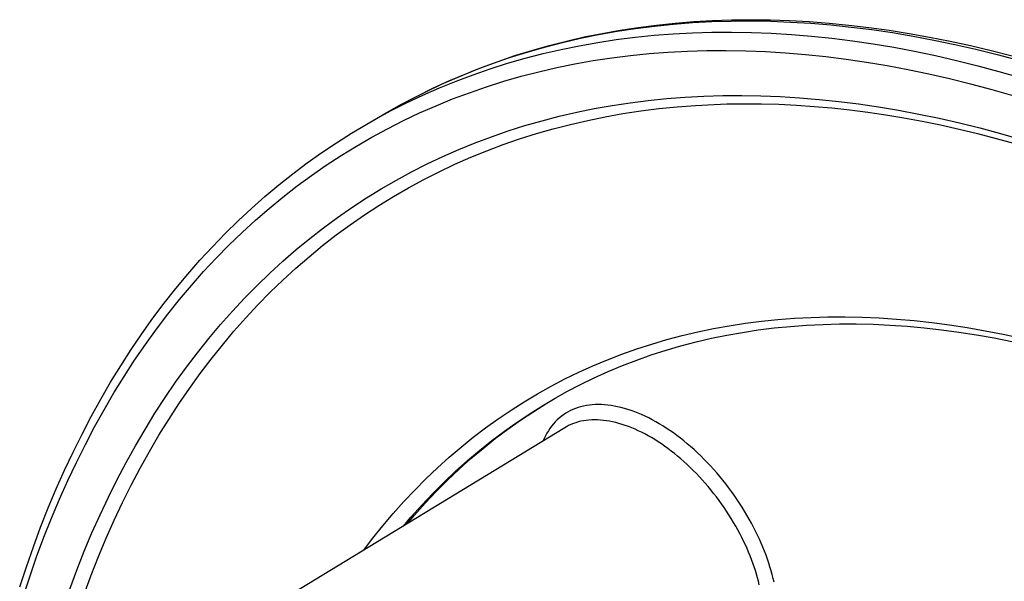
# Model space of a CAD drawing. Units: millimetres. Extents: x -160 to 160, y -215 to 215.
# Drawn here: x -153 to -82, y 72 to 112 of the extents above; entities that cross this region are included whole.
import ezdxf

# ---------------------------------------------------------------- set-up
doc = ezdxf.new("R2010")
doc.units = ezdxf.units.MM
doc.header["$LTSCALE"] = 16.335
doc.layers.get('0').update_dxf_attribs({"linetype": 'CONTINUOUS'})
doc.layers.add('DRAFT', color=7, linetype='CONTINUOUS')
doc.layers.add('RACCORDO', color=7, linetype='CONTINUOUS')

msp = doc.modelspace()

# ---------------------------------------------------------------- linework, layer by layer
at = {"color": 7, "linetype": 'CONTINUOUS'}
for p, q in [((-127.873, 104.873), (-126.47, 105.683)), ((-114.833, 84.679), (-114.247, 85.025))]:
    msp.add_line(p, q, dxfattribs=at)
msp.add_lwpolyline([(-124.958, 75.937), (-124.43, 76.558), (-123.649, 77.43), (-122.849, 78.276), (-122.03, 79.096), (-121.192, 79.889), (-120.337, 80.655), (-119.463, 81.394), (-118.571, 82.106), (-117.662, 82.791), (-116.736, 83.448), (-115.793, 84.077), (-114.833, 84.679)], dxfattribs=at)
at = {"layer": 'DRAFT', "color": 7, "linetype": 'CONTINUOUS'}
msp.add_line((-113.544, 82.89), (-132.778, 71.173), dxfattribs=at)
at = {"layer": 'RACCORDO', "color": 253, "linetype": 'CONTINUOUS'}
for p, q in [((-123.595, 107.214), (-122.416, 107.77)), ((-124.757, 106.626), (-123.595, 107.214)), ((-125.901, 106.006), (-124.757, 106.626)), ((-126.47, 105.683), (-125.901, 106.006)), ((-127.873, 104.873), (-127.304, 105.197))]:
    msp.add_line(p, q, dxfattribs=at)
at = {"layer": 'RACCORDO', "color": 7, "linetype": 'CONTINUOUS'}
msp.add_line((-113.543, 82.89), (-113.544, 82.89), dxfattribs=at)
for points in [[(-126.47, 105.683), (-125.362, 106.303), (-124.237, 106.895), (-123.097, 107.456), (-121.939, 107.989), (-120.767, 108.491), (-119.578, 108.964), (-118.374, 109.408), (-117.155, 109.821), (-115.921, 110.204), (-114.673, 110.557), (-113.41, 110.88), (-112.133, 111.172), (-110.843, 111.434), (-109.539, 111.665), (-108.222, 111.866), (-106.892, 112.036), (-105.549, 112.175), (-104.195, 112.283), (-102.828, 112.361), (-101.45, 112.407), (-100.061, 112.423), (-98.661, 112.407), (-97.25, 112.361), (-95.829, 112.283), (-94.398, 112.175), (-92.958, 112.035), (-91.509, 111.865), (-90.051, 111.664), (-88.585, 111.431), (-87.11, 111.168), (-85.628, 110.874), (-84.139, 110.55), (-82.643, 110.194), (-81.141, 109.809)], [(-148.357, 70.856), (-147.845, 72.226), (-147.309, 73.574), (-146.751, 74.899), (-146.171, 76.2), (-145.568, 77.477), (-144.943, 78.731), (-144.296, 79.96), (-143.627, 81.164), (-142.936, 82.343), (-142.223, 83.497), (-141.489, 84.625), (-140.734, 85.727), (-139.958, 86.804), (-139.161, 87.853), (-138.343, 88.876), (-137.505, 89.872), (-136.647, 90.841), (-135.768, 91.782), (-134.87, 92.696), (-133.952, 93.582), (-133.015, 94.439), (-132.059, 95.268), (-131.084, 96.069), (-130.09, 96.841), (-129.078, 97.584), (-128.048, 98.297), (-127, 98.982), (-125.935, 99.636), (-124.852, 100.262), (-123.752, 100.857), (-122.635, 101.422), (-121.502, 101.957), (-120.353, 102.462), (-119.187, 102.937), (-118.006, 103.381), (-116.81, 103.794), (-115.599, 104.177), (-114.373, 104.529), (-113.132, 104.85), (-111.878, 105.139), (-110.61, 105.398), (-109.328, 105.626), (-108.033, 105.823), (-106.726, 105.988), (-105.405, 106.122), (-104.073, 106.225), (-102.729, 106.296), (-101.793, 106.327)], [(-101.793, 106.327), (-100.548, 106.345), (-99.294, 106.336), (-98.032, 106.301), (-96.761, 106.24), (-95.482, 106.152), (-94.194, 106.038), (-92.899, 105.898), (-91.597, 105.731), (-90.287, 105.539), (-88.97, 105.32), (-87.646, 105.075), (-86.316, 104.804), (-84.979, 104.506), (-83.637, 104.183), (-82.288, 103.834), (-80.935, 103.46)], [(-153.025, 71.366), (-152.542, 72.83), (-152.036, 74.273), (-151.506, 75.692), (-150.953, 77.088), (-150.376, 78.46), (-149.777, 79.808), (-149.154, 81.131), (-148.509, 82.431), (-147.841, 83.705), (-147.151, 84.954), (-146.439, 86.177), (-145.705, 87.375), (-144.949, 88.546), (-144.171, 89.691), (-143.373, 90.809), (-142.552, 91.9), (-141.712, 92.963), (-140.85, 94), (-139.968, 95.008), (-139.066, 95.989), (-138.143, 96.941), (-137.201, 97.865), (-136.24, 98.76), (-135.259, 99.627), (-134.259, 100.465), (-133.24, 101.273), (-132.203, 102.053), (-131.147, 102.802), (-130.073, 103.523), (-128.982, 104.213), (-127.873, 104.873)], [(-114.356, 84.964), (-113.389, 85.504), (-112.407, 86.017), (-111.409, 86.501), (-110.397, 86.958), (-109.37, 87.386), (-108.328, 87.786), (-107.273, 88.159), (-106.204, 88.502), (-105.122, 88.818), (-104.027, 89.105), (-102.919, 89.363), (-101.798, 89.593), (-100.666, 89.794), (-99.522, 89.967), (-98.366, 90.111), (-97.199, 90.227), (-96.022, 90.313), (-94.834, 90.372), (-93.635, 90.401), (-92.427, 90.402), (-91.209, 90.375), (-89.982, 90.319), (-88.746, 90.234), (-87.501, 90.121), (-86.248, 89.98), (-84.987, 89.81), (-83.718, 89.612), (-82.441, 89.386), (-81.157, 89.132)]]:
    msp.add_lwpolyline(points, dxfattribs=at)
at = {"layer": 'RACCORDO', "color": 253, "linetype": 'CONTINUOUS'}
for points in [[(-122.416, 107.77), (-121.221, 108.296), (-120.008, 108.789), (-118.78, 109.251), (-117.535, 109.681), (-116.275, 110.079), (-115, 110.445), (-113.71, 110.779), (-112.405, 111.081), (-111.085, 111.35), (-109.752, 111.587), (-108.405, 111.792), (-107.045, 111.963), (-105.671, 112.103), (-104.285, 112.21), (-102.887, 112.284), (-101.477, 112.326), (-100.055, 112.335), (-98.622, 112.311), (-97.178, 112.255), (-95.724, 112.166), (-94.259, 112.044), (-92.785, 111.89), (-91.301, 111.704), (-89.809, 111.485), (-88.307, 111.234), (-86.798, 110.95), (-85.28, 110.634), (-83.755, 110.285), (-82.223, 109.905), (-80.684, 109.493)], [(-127.304, 105.197), (-126.16, 105.816), (-124.998, 106.404), (-123.819, 106.961), (-122.623, 107.486), (-121.411, 107.979), (-120.183, 108.441), (-118.938, 108.871), (-117.678, 109.269), (-116.403, 109.636), (-115.112, 109.969), (-113.807, 110.271), (-112.488, 110.54), (-111.155, 110.777), (-109.808, 110.982), (-108.447, 111.154), (-107.074, 111.293), (-105.688, 111.4), (-104.29, 111.474), (-102.879, 111.516), (-101.458, 111.525), (-100.025, 111.501), (-98.581, 111.445), (-97.126, 111.356), (-95.662, 111.235), (-94.188, 111.081), (-92.704, 110.894), (-91.211, 110.675), (-89.71, 110.424), (-88.2, 110.14), (-86.683, 109.824), (-85.158, 109.476), (-83.626, 109.095), (-82.087, 108.683), (-80.542, 108.238)], [(-152.782, 70.644), (-152.3, 72.106), (-151.795, 73.545), (-151.266, 74.961), (-150.713, 76.353), (-150.136, 77.722), (-149.537, 79.066), (-148.914, 80.385), (-148.268, 81.68), (-147.6, 82.949), (-146.908, 84.193), (-146.195, 85.411), (-145.459, 86.603), (-144.701, 87.769), (-143.921, 88.907), (-143.119, 90.019), (-142.295, 91.103), (-141.451, 92.16), (-140.585, 93.189), (-139.698, 94.19), (-138.791, 95.162), (-137.863, 96.105), (-136.915, 97.02), (-135.947, 97.906), (-134.959, 98.763), (-133.952, 99.59), (-132.926, 100.387), (-131.88, 101.154), (-130.816, 101.891), (-129.733, 102.598), (-128.633, 103.275), (-127.514, 103.92), (-126.378, 104.535), (-125.224, 105.119), (-124.054, 105.672), (-122.866, 106.194), (-121.663, 106.684), (-120.443, 107.142), (-119.207, 107.569), (-117.956, 107.965), (-116.689, 108.328), (-115.408, 108.659), (-114.112, 108.959), (-112.802, 109.226), (-111.478, 109.462), (-110.141, 109.664), (-108.79, 109.835), (-107.426, 109.974), (-106.05, 110.08), (-104.661, 110.153), (-103.261, 110.195), (-101.85, 110.204), (-100.426, 110.18), (-98.993, 110.124), (-97.549, 110.036), (-96.094, 109.915), (-94.63, 109.762), (-93.157, 109.577), (-91.675, 109.36), (-90.184, 109.11), (-88.685, 108.828), (-87.178, 108.514), (-85.664, 108.168), (-84.143, 107.791), (-82.614, 107.381), (-81.08, 106.94)], [(-149.403, 71.208), (-148.887, 72.588), (-148.348, 73.945), (-147.787, 75.278), (-147.202, 76.588), (-146.595, 77.875), (-145.966, 79.136), (-145.315, 80.373), (-144.641, 81.586), (-143.945, 82.773), (-143.228, 83.934), (-142.489, 85.07), (-141.729, 86.18), (-140.947, 87.263), (-140.145, 88.32), (-139.322, 89.35), (-138.478, 90.353), (-137.614, 91.328), (-136.729, 92.276), (-135.825, 93.196), (-134.901, 94.087), (-133.958, 94.951), (-132.995, 95.785), (-132.013, 96.591), (-131.013, 97.368), (-129.994, 98.116), (-128.957, 98.835), (-127.902, 99.524), (-126.829, 100.183), (-125.739, 100.812), (-124.632, 101.411), (-123.508, 101.981), (-122.367, 102.519), (-121.21, 103.028), (-120.037, 103.505), (-118.847, 103.952), (-117.643, 104.369), (-116.424, 104.754), (-115.189, 105.108), (-113.941, 105.431), (-112.678, 105.723), (-111.401, 105.984), (-110.111, 106.213), (-108.807, 106.411), (-107.49, 106.577), (-106.161, 106.712), (-104.82, 106.815), (-103.467, 106.887), (-102.102, 106.928), (-100.726, 106.936), (-99.339, 106.913), (-97.942, 106.859), (-96.535, 106.773), (-95.117, 106.655), (-93.691, 106.506), (-92.255, 106.326), (-90.81, 106.114), (-89.357, 105.87), (-87.897, 105.596), (-86.428, 105.29), (-84.952, 104.953), (-83.469, 104.585), (-81.98, 104.186), (-80.485, 103.756)], [(-128.107, 74.019), (-127.462, 74.866), (-126.726, 75.783), (-125.971, 76.675), (-125.197, 77.542), (-124.405, 78.383), (-123.594, 79.199), (-122.766, 79.989), (-121.919, 80.753), (-121.055, 81.49), (-120.174, 82.201), (-119.275, 82.885), (-118.36, 83.542), (-117.427, 84.172), (-116.479, 84.775), (-115.514, 85.35), (-114.533, 85.898), (-113.537, 86.418), (-112.525, 86.91), (-111.498, 87.374), (-110.456, 87.81), (-109.4, 88.218), (-108.329, 88.598), (-107.244, 88.949), (-106.146, 89.272), (-105.034, 89.565), (-103.91, 89.831), (-102.772, 90.067), (-101.622, 90.275), (-100.459, 90.454), (-99.285, 90.603), (-98.099, 90.724), (-96.902, 90.816), (-95.694, 90.879), (-94.476, 90.913), (-93.247, 90.917), (-92.008, 90.893), (-90.759, 90.84), (-89.502, 90.757), (-88.235, 90.646), (-86.96, 90.505), (-85.676, 90.336), (-84.384, 90.138), (-83.085, 89.91), (-81.779, 89.654), (-80.466, 89.37)], [(-125.223, 75.775), (-124.681, 76.413), (-123.9, 77.285), (-123.1, 78.131), (-122.281, 78.951), (-121.444, 79.744), (-120.588, 80.51), (-119.714, 81.249), (-118.823, 81.961), (-117.914, 82.646), (-116.987, 83.303), (-116.044, 83.932), (-115.084, 84.534), (-114.356, 84.964)], [(-98.382, 71.711), (-98.445, 71.983), (-98.515, 72.257), (-98.591, 72.534), (-98.674, 72.814), (-98.763, 73.095), (-98.859, 73.379), (-98.962, 73.664), (-99.071, 73.951), (-99.187, 74.239), (-99.309, 74.528), (-99.438, 74.819), (-99.574, 75.11), (-99.716, 75.402), (-99.864, 75.695), (-100.019, 75.988), (-100.181, 76.28), (-100.348, 76.572), (-100.522, 76.863), (-100.701, 77.152), (-100.886, 77.439), (-101.076, 77.724), (-101.271, 78.007), (-101.471, 78.286), (-101.675, 78.562), (-101.885, 78.834), (-102.098, 79.103), (-102.315, 79.367), (-102.537, 79.627), (-102.762, 79.882), (-102.99, 80.133), (-103.222, 80.378), (-103.456, 80.618), (-103.694, 80.853), (-103.934, 81.083), (-104.177, 81.306), (-104.422, 81.523), (-104.67, 81.735), (-104.918, 81.939), (-105.169, 82.137), (-105.421, 82.329), (-105.674, 82.513), (-105.929, 82.691), (-106.184, 82.861), (-106.439, 83.024), (-106.695, 83.179), (-106.951, 83.327), (-107.206, 83.466), (-107.462, 83.598), (-107.717, 83.722), (-107.971, 83.838), (-108.224, 83.946), (-108.476, 84.045), (-108.727, 84.136), (-108.976, 84.218), (-109.223, 84.292), (-109.468, 84.358), (-109.711, 84.414), (-109.951, 84.462), (-110.188, 84.501), (-110.423, 84.531), (-110.655, 84.553), (-110.883, 84.566), (-111.108, 84.57), (-111.329, 84.565), (-111.546, 84.551), (-111.76, 84.529), (-111.969, 84.497), (-112.174, 84.457), (-112.374, 84.408), (-112.569, 84.351), (-112.76, 84.285), (-112.946, 84.21), (-113.126, 84.126), (-113.301, 84.035), (-113.471, 83.935), (-113.634, 83.826), (-113.792, 83.71), (-113.944, 83.585), (-114.091, 83.452), (-114.23, 83.312), (-114.364, 83.164), (-114.491, 83.008), (-114.611, 82.844), (-114.725, 82.674), (-114.832, 82.496), (-114.933, 82.311), (-115.026, 82.119), (-115.104, 81.94)], [(-99.459, 71.529), (-99.519, 71.781), (-99.585, 72.035), (-99.657, 72.293), (-99.736, 72.552), (-99.821, 72.814), (-99.911, 73.077), (-100.008, 73.342), (-100.111, 73.608), (-100.221, 73.875), (-100.336, 74.144), (-100.457, 74.414), (-100.585, 74.684), (-100.719, 74.956), (-100.859, 75.227), (-101.004, 75.499), (-101.156, 75.771), (-101.314, 76.042), (-101.477, 76.311), (-101.645, 76.58), (-101.818, 76.847), (-101.997, 77.111), (-102.18, 77.373), (-102.368, 77.632), (-102.56, 77.888), (-102.756, 78.141), (-102.956, 78.39), (-103.16, 78.636), (-103.367, 78.877), (-103.578, 79.114), (-103.792, 79.346), (-104.009, 79.574), (-104.229, 79.797), (-104.451, 80.015), (-104.676, 80.227), (-104.904, 80.435), (-105.133, 80.636), (-105.364, 80.832), (-105.597, 81.022), (-105.832, 81.206), (-106.068, 81.384), (-106.305, 81.555), (-106.542, 81.719), (-106.781, 81.877), (-107.02, 82.028), (-107.259, 82.172), (-107.498, 82.309), (-107.737, 82.438), (-107.976, 82.561), (-108.214, 82.676), (-108.451, 82.783), (-108.688, 82.883), (-108.923, 82.975), (-109.157, 83.059), (-109.39, 83.135), (-109.62, 83.204), (-109.849, 83.264), (-110.076, 83.316), (-110.3, 83.361), (-110.522, 83.397), (-110.741, 83.425), (-110.957, 83.444), (-111.17, 83.456), (-111.379, 83.459), (-111.585, 83.455), (-111.788, 83.442), (-111.987, 83.421), (-112.182, 83.391), (-112.373, 83.354), (-112.559, 83.308), (-112.741, 83.255), (-112.919, 83.193), (-113.092, 83.123), (-113.26, 83.046), (-113.423, 82.961), (-113.543, 82.89)]]:
    msp.add_lwpolyline(points, dxfattribs=at)

doc.saveas('drawing.dxf')
